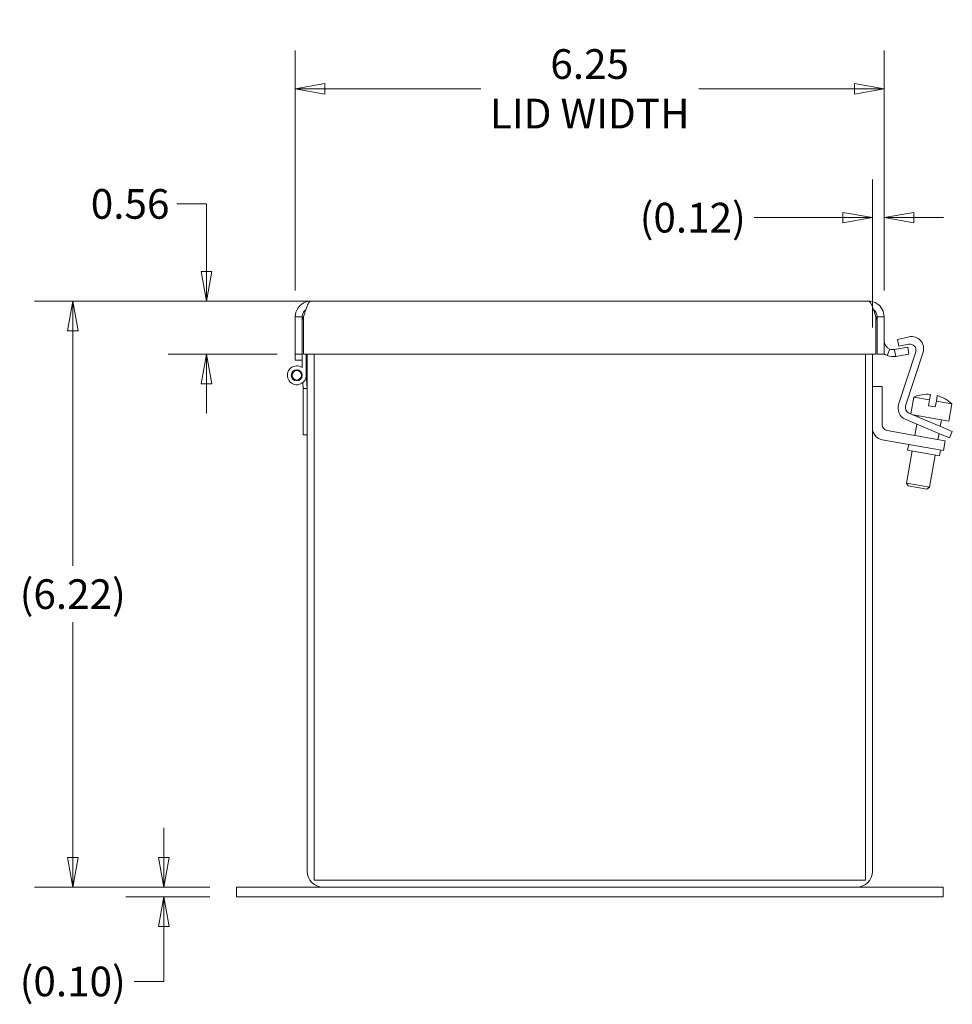
# Model space of a CAD drawing. Units: inches. Extents: x 2.1 to 71.1, y 1.6 to 46.2.
# Drawn here: x 4.4 to 14.3, y 21.5 to 32 of the extents above; entities that cross this region are included whole.
import ezdxf

# ---------------------------------------------------------------- set-up
doc = ezdxf.new("R2010")
doc.units = ezdxf.units.IN
doc.header["$LTSCALE"] = 4.5
doc.header["$MEASUREMENT"] = 0
doc.layers.get('0').update_dxf_attribs({"lineweight": 0})
doc.layers.add('Dimension (ANSI)', color=7, linetype='Continuous', lineweight=5)
doc.layers.add('Visible (ANSI)', color=7, linetype='Continuous', lineweight=5)
doc.styles.add('TAHOMA', font='tahoma.ttf')
doc.dimstyles.new('DIMENSIONS (WEIGMANN)', dxfattribs={"dimscale": 4.5, "dimtxt": 0.07, "dimasz": 0.07, "dimexe": 0.09, "dimexo": 0.0625, "dimgap": 0.02, "dimtad": 0, "dimtih": 1, "dimtoh": 1, "dimrnd": 1e-08, "dimzin": 0, "dimdsep": 46, "dimtxsty": 'TAHOMA', "dimblk": 'Filled-1', "dimcen": 0.09, "dimdle": 0.393701, "dimclrd": 256, "dimclre": 256, "dimclrt": 256, "dimadec": 0, "dimazin": 0, "dimtfac": 0.928571, "dimtofl": 0, "dimtmove": 0, "dimatfit": 3, "dimfxl": 1, "dimtolj": 1, "dimtzin": 0, "dimlwd": -1, "dimlwe": -1, "dimarcsym": 0})

# ---------------------------------------------------------------- blocks, each defined once
blk = doc.blocks.new('Filled-1')
at = {"color": 0}
for p, q in [((0, 0), (-1, 0.179)), ((-1, 0.179), (-1, -0.179)), ((-1, 0), (0, 0)), ((-1, -0.179), (0, 0))]:
    blk.add_line(p, q, dxfattribs=at)
at = {"color": 0, "flags": 128}
blk.add_lwpolyline([(-1, -0.179), (0, 0), (-1, 0.179), (-1, -0.179)], dxfattribs=at)
at = {"color": 0}
blk.add_solid([(-1, -0.179), (0, 0), (-1, 0.179), (-1, -0.179)], dxfattribs=at)
blk = doc.blocks.new('*D7')
at = {"layer": 'Defpoints', "color": 0, "transparency": 16777216}
for p in [(13.597, 31.241), (7.347, 28.822), (13.597, 28.822)]:
    blk.add_point(p, dxfattribs=at)
at = {"layer": 'Dimension (ANSI)', "transparency": 16777216}
for p, q in [((7.347, 29.103), (7.347, 31.646)), ((13.597, 29.103), (13.597, 31.646)), ((7.662, 31.241), (9.315, 31.241)), ((13.282, 31.241), (11.629, 31.241))]:
    blk.add_line(p, q, dxfattribs=at)
at = {"layer": 'Dimension (ANSI)', "transparency": 16777216, "xscale": 0.3150000013411045, "yscale": 0.3150000013411045, "zscale": 0.3150000013411045, "rotation": 180}
blk.add_blockref('Filled-1', (7.347, 31.241), dxfattribs=at)
at = {"layer": 'Dimension (ANSI)', "transparency": 16777216, "xscale": 0.3150000013411045, "yscale": 0.3150000013411045, "zscale": 0.3150000013411045}
blk.add_blockref('Filled-1', (13.597, 31.241), dxfattribs=at)
at = {"layer": 'Dimension (ANSI)', "transparency": 16777216, "insert": (10.472, 31.241), "char_height": 0.315, "attachment_point": 5, "style": 'TAHOMA'}
blk.add_mtext('\\A1;\\fTahoma|b0|i0;\\H0.3150;6.25\\P\\fTahoma|b0|i0;\\H0.3150;LID WIDTH', dxfattribs=at)
blk = doc.blocks.new('*D18')
at = {"layer": 'Defpoints', "color": 0, "transparency": 16777216}
for p in [(4.985, 28.989), (13.429, 28.989), (6.723, 22.772)]:
    blk.add_point(p, dxfattribs=at)
at = {"layer": 'Dimension (ANSI)', "transparency": 16777216}
for p, q in [((13.148, 28.989), (4.58, 28.989)), ((4.985, 28.674), (4.985, 26.179)), ((4.985, 23.087), (4.985, 25.582)), ((6.442, 22.772), (4.58, 22.772))]:
    blk.add_line(p, q, dxfattribs=at)
at = {"layer": 'Dimension (ANSI)', "transparency": 16777216, "xscale": 0.3150000013411045, "yscale": 0.3150000013411045, "zscale": 0.3150000013411045}
for p, rotation in [((4.985, 28.989), 90), ((4.985, 22.772), 270)]:
    blk.add_blockref('Filled-1', p, dxfattribs=dict(at, rotation=rotation))
at = {"layer": 'Dimension (ANSI)', "transparency": 16777216, "insert": (4.985, 25.88), "char_height": 0.315, "attachment_point": 5, "style": 'TAHOMA'}
blk.add_mtext('\\A1;(6.22)', dxfattribs=at)
blk = doc.blocks.new('*D19')
at = {"layer": 'Defpoints', "color": 0, "transparency": 16777216}
for p in [(5.953, 22.772), (6.723, 22.772), (6.723, 22.668)]:
    blk.add_point(p, dxfattribs=at)
at = {"layer": 'Dimension (ANSI)', "transparency": 16777216}
for p, q in [((5.953, 23.087), (5.953, 23.402)), ((6.442, 22.772), (5.548, 22.772)), ((6.442, 22.668), (5.548, 22.668)), ((5.953, 22.353), (5.953, 21.771)), ((5.953, 21.771), (5.638, 21.771))]:
    blk.add_line(p, q, dxfattribs=at)
at = {"layer": 'Dimension (ANSI)', "transparency": 16777216, "xscale": 0.3150000013411045, "yscale": 0.3150000013411045, "zscale": 0.3150000013411045}
for p, rotation in [((5.953, 22.772), 270), ((5.953, 22.668), 90)]:
    blk.add_blockref('Filled-1', p, dxfattribs=dict(at, rotation=rotation))
at = {"layer": 'Dimension (ANSI)', "transparency": 16777216, "insert": (4.985, 21.771), "char_height": 0.315, "attachment_point": 5, "style": 'TAHOMA'}
blk.add_mtext('\\A1;(0.10)', dxfattribs=at)
blk = doc.blocks.new('*D21')
at = {"layer": 'Defpoints', "color": 0, "transparency": 16777216}
for p in [(13.597, 29.874), (13.597, 28.822), (13.473, 28.426)]:
    blk.add_point(p, dxfattribs=at)
at = {"layer": 'Dimension (ANSI)', "transparency": 16777216}
for p, q in [((13.473, 28.708), (13.473, 30.279)), ((13.597, 29.103), (13.597, 30.279)), ((13.158, 29.874), (12.219, 29.874)), ((13.912, 29.874), (14.227, 29.874))]:
    blk.add_line(p, q, dxfattribs=at)
at = {"layer": 'Dimension (ANSI)', "transparency": 16777216, "xscale": 0.3150000013411045, "yscale": 0.3150000013411045, "zscale": 0.3150000013411045}
blk.add_blockref('Filled-1', (13.473, 29.874), dxfattribs=at)
at = {"layer": 'Dimension (ANSI)', "transparency": 16777216, "xscale": 0.3150000013411045, "yscale": 0.3150000013411045, "zscale": 0.3150000013411045, "rotation": 180}
blk.add_blockref('Filled-1', (13.597, 29.874), dxfattribs=at)
at = {"layer": 'Dimension (ANSI)', "transparency": 16777216, "insert": (11.566, 29.874), "char_height": 0.315, "attachment_point": 5, "style": 'TAHOMA'}
blk.add_mtext('\\A1;(0.12)', dxfattribs=at)
blk = doc.blocks.new('*D30')
at = {"layer": 'Defpoints', "color": 0, "transparency": 16777216}
for p in [(7.515, 28.989), (6.404, 28.426), (7.435, 28.426)]:
    blk.add_point(p, dxfattribs=at)
at = {"layer": 'Dimension (ANSI)', "transparency": 16777216}
for p, q in [((6.089, 30.02), (6.404, 30.02)), ((6.404, 30.02), (6.404, 29.619)), ((6.404, 29.304), (6.404, 29.619)), ((7.234, 28.989), (5.999, 28.989)), ((7.154, 28.426), (5.999, 28.426)), ((6.404, 28.111), (6.404, 27.796))]:
    blk.add_line(p, q, dxfattribs=at)
at = {"layer": 'Dimension (ANSI)', "transparency": 16777216, "xscale": 0.3150000013411045, "yscale": 0.3150000013411045, "zscale": 0.3150000013411045}
for p, rotation in [((6.404, 28.989), 270), ((6.404, 28.426), 90)]:
    blk.add_blockref('Filled-1', p, dxfattribs=dict(at, rotation=rotation))
at = {"layer": 'Dimension (ANSI)', "transparency": 16777216, "insert": (5.594, 30.02), "char_height": 0.315, "attachment_point": 5, "style": 'TAHOMA'}
blk.add_mtext('\\A1;0.56', dxfattribs=at)

msp = doc.modelspace()

# ---------------------------------------------------------------- linework, layer by layer
at = {"layer": 'Visible (ANSI)'}
for p, q in [((7.515, 28.9894), (13.4295, 28.9894)), ((7.4212, 28.8216), (7.3472, 28.8216)), ((7.3472, 28.8216), (7.3472, 28.4264)), ((7.4212, 28.8216), (7.4212, 28.4264)), ((7.435, 28.4264), (7.435, 28.8216)), ((13.5094, 28.8216), (13.5094, 28.4264)), ((13.5232, 28.8216), (13.5232, 28.4264)), ((13.5232, 28.8216), (13.5972, 28.8216)), ((13.5972, 28.4264), (13.5972, 28.8216)), ((13.739, 28.5827), (13.8644, 28.6093)), ((13.7546, 28.5093), (13.739, 28.5827)), ((13.8596, 28.5316), (13.7546, 28.5093)), ((7.3472, 28.3639), (7.3472, 28.4264)), ((7.4212, 28.4264), (7.3472, 28.4264)), ((7.4212, 28.3639), (7.4212, 28.4264)), ((7.4212, 28.2829), (7.4212, 28.4264)), ((13.5094, 28.4264), (7.435, 28.4264)), ((7.463, 28.4264), (7.463, 28.2016)), ((7.473, 28.4264), (7.473, 22.9394)), ((7.547, 28.4264), (7.547, 22.8456)), ((13.399, 22.8456), (13.399, 28.4264)), ((13.473, 22.9394), (13.473, 28.4264)), ((13.5232, 28.4264), (13.5972, 28.4264)), ((13.6313, 28.4113), (13.6576, 28.4805)), ((13.7072, 28.4758), (13.8473, 28.5005)), ((13.7072, 28.4758), (13.7113, 28.4524)), ((13.7113, 28.4524), (13.7201, 28.4029)), ((13.8602, 28.4276), (13.7201, 28.4029)), ((13.751, 27.8914), (13.9327, 28.4506)), ((14.0104, 28.4471), (13.8257, 27.8787)), ((13.8473, 28.5005), (13.8602, 28.4276)), ((7.3472, 28.3639), (7.4212, 28.3639)), ((7.463, 28.2047), (7.4718, 28.0616)), ((7.43, 28.0616), (7.4262, 28.1241)), ((7.4312, 28.0416), (7.43, 28.0616)), ((7.4718, 28.0616), (7.43, 28.0616)), ((7.4312, 27.5716), (7.4312, 28.0416)), ((7.4718, 28.0616), (7.473, 28.0416)), ((13.578, 28.0841), (13.473, 28.0841)), ((13.578, 27.6782), (13.578, 28.0841)), ((13.9986, 27.996), (13.9985, 27.9951)), ((14.0881, 27.9993), (14.0779, 27.9419)), ((13.9132, 27.9709), (13.8817, 27.7924)), ((13.9132, 27.9709), (14.0779, 27.9419)), ((14.0669, 27.8793), (14.0779, 27.9419)), ((14.1518, 27.9288), (14.1408, 27.8663)), ((14.1518, 27.9288), (14.1619, 27.9862)), ((14.1518, 27.9288), (14.3165, 27.8998)), ((14.2447, 27.9517), (14.2448, 27.9526)), ((14.3165, 27.8998), (14.284, 27.7151)), ((13.861, 27.8012), (14.2062, 27.6547)), ((14.0669, 27.8793), (14.1408, 27.8663)), ((14.1769, 27.5856), (13.8216, 27.7365)), ((13.9072, 27.7816), (14.284, 27.7151)), ((13.9437, 27.6846), (13.9226, 27.5645)), ((13.9592, 27.7724), (13.9571, 27.7604)), ((14.2054, 27.729), (14.1933, 27.6602)), ((14.1225, 27.5293), (13.6301, 27.6161)), ((14.1799, 27.5843), (14.1688, 27.5211)), ((14.2919, 27.5368), (14.1769, 27.5856)), ((14.2062, 27.6547), (14.3212, 27.6058)), ((14.2919, 27.5368), (14.3212, 27.6058)), ((7.473, 27.5716), (7.4312, 27.5716)), ((13.5771, 27.5188), (14.1042, 27.4259)), ((14.1225, 27.5293), (14.2456, 27.5076)), ((14.2273, 27.4042), (14.2456, 27.5076)), ((13.8934, 27.3991), (13.8333, 27.0584)), ((13.858, 27.4693), (13.8471, 27.4073)), ((14.1859, 27.3475), (13.8471, 27.4073)), ((14.2273, 27.4042), (14.1042, 27.4259)), ((14.1968, 27.4096), (14.1859, 27.3475)), ((14.1396, 27.3557), (14.0795, 27.015)), ((13.8333, 27.0584), (14.0795, 27.015)), ((13.8536, 27.0295), (13.8333, 27.0584)), ((14.0506, 26.9947), (13.8536, 27.0295)), ((14.0506, 26.9947), (14.0795, 27.015)), ((6.723, 22.7716), (7.223, 22.7716)), ((6.723, 22.6676), (6.723, 22.7716)), ((7.6408, 22.7716), (7.223, 22.7716)), ((7.547, 22.8456), (13.399, 22.8456)), ((13.3053, 22.7716), (7.6408, 22.7716)), ((13.723, 22.7716), (13.3053, 22.7716)), ((13.723, 22.7716), (14.223, 22.7716)), ((14.223, 22.6676), (14.223, 22.7716)), ((7.223, 22.6676), (6.723, 22.6676)), ((7.223, 22.6676), (13.723, 22.6676)), ((14.223, 22.6676), (13.723, 22.6676))]:
    msp.add_line(p, q, dxfattribs=at)
for radius in [0.0582, 0.05]:
    msp.add_circle((7.363, 28.2016), radius, dxfattribs=at)
for centre, radius, start, end in [((7.5058, 28.8362), 0.0846, 184.80635, 211.07661), ((7.6407, 28.9175), 0.2421, 211.07661, 211.82403), ((13.3037, 28.9175), 0.2421, 328.17597, 328.92339), ((13.4386, 28.8362), 0.0846, 328.92339, 355.19365), ((13.691, 28.5681), 0.0937, 180, 249.15058), ((13.8727, 28.47), 0.063, 342, 102), ((13.8906, 28.4861), 0.126, 342, 102), ((13.691, 28.5681), 0.1677, 236.0225, 249.15058), ((7.363, 28.2016), 0.1, 54.40866, 0), ((14.0605, 27.6269), 0.3742, 99.51453, 113.17684), ((14.0605, 27.6269), 0.3734, 85.7644, 99.56001), ((13.8708, 27.8524), 0.126, 162, 247), ((14.0605, 27.6269), 0.3734, 60.43999, 74.2356), ((14.0605, 27.6269), 0.3742, 46.82316, 60.48547), ((13.8856, 27.8592), 0.063, 162, 247), ((13.599, 27.6429), 0.126, 180, 260), ((13.641, 27.6782), 0.063, 180, 260), ((7.6408, 22.9394), 0.1678, 180, 270), ((13.3053, 22.9394), 0.1677, 270, 0)]:
    msp.add_arc(centre, radius, start, end, dxfattribs=at)
for points, knots in [([(7.515, 28.9894), (7.4605, 28.9894), (7.4067, 28.9609), (7.3761, 28.9158), (7.3574, 28.8882), (7.3472, 28.855), (7.3472, 28.8216)], [0, 0, 0, 0, 0.9746014, 0.9746014, 0.9746014, 1.5707963, 1.5707963, 1.5707963, 1.5707963]), ([(7.435, 28.8216), (7.4515, 28.8761), (7.4681, 28.9298), (7.4846, 28.9604), (7.4947, 28.9791), (7.5048, 28.9894), (7.515, 28.9894)], [0, 0, 0, 0, 0.9746014, 0.9746014, 0.9746014, 1.5707963, 1.5707963, 1.5707963, 1.5707963]), ([(13.5972, 28.8216), (13.5972, 28.8761), (13.5687, 28.9298), (13.5236, 28.9604), (13.4961, 28.9791), (13.4628, 28.9894), (13.4295, 28.9894)], [0, 0, 0, 0, 0.9746014, 0.9746014, 0.9746014, 1.5707963, 1.5707963, 1.5707963, 1.5707963]), ([(13.4295, 28.9894), (13.446, 28.9894), (13.4625, 28.9609), (13.4791, 28.9158), (13.4892, 28.8882), (13.4993, 28.855), (13.5094, 28.8216)], [0, 0, 0, 0, 0.9746014, 0.9746014, 0.9746014, 1.5707963, 1.5707963, 1.5707963, 1.5707963]), ([(7.4588, 28.8962), (7.4467, 28.8872), (7.4367, 28.8754), (7.4303, 28.8619), (7.4243, 28.8493), (7.4212, 28.8355), (7.4212, 28.8216)], [0.64558293, 0.64558293, 0.64558293, 0.64558293, 1.12719708, 1.12719708, 1.12719708, 1.57079633, 1.57079633, 1.57079633, 1.57079633]), ([(13.4857, 28.8962), (13.4977, 28.8872), (13.5077, 28.8754), (13.5141, 28.8619), (13.5201, 28.8493), (13.5232, 28.8355), (13.5232, 28.8216)], [0.64558293, 0.64558293, 0.64558293, 0.64558293, 1.12719708, 1.12719708, 1.12719708, 1.57079633, 1.57079633, 1.57079633, 1.57079633])]:
    msp.add_open_spline(points, degree=3, knots=knots, dxfattribs=at)
for points in [[(13.6576, 28.4805), (13.6733, 28.4745), (13.6907, 28.4728), (13.7072, 28.4758)], [(13.7201, 28.4029), (13.6904, 28.3977), (13.6594, 28.4006), (13.6313, 28.4113)]]:
    msp.add_open_spline(points, degree=3, dxfattribs=at)

# ---------------------------------------------------------------- dimensions: what is measured, and where the dimension line sits
at = {"layer": 'Dimension (ANSI)'}
for base, p1, p2, angle, text, override, picture, middle in [((13.5972, 31.2414), (7.3472, 28.8216), (13.5972, 28.8216), 180, '\\fTahoma|b0|i0;\\H0.3150;<>\\P\\fTahoma|b0|i0;\\H0.3150;LID WIDTH', {"dimgap": 0.02, "dimtih": 0, "dimtoh": 0, "dimdec": 2, "dimtol": 0, "dimlim": 0, "dimtp": 0, "dimtm": 0, "dimtdec": 2, "dimatfit": 1}, '*D7', (10.4722, 31.2414)), ((4.9847, 28.9894), (6.723, 22.7716), (13.4295, 28.9894), 90, '(<>)', {"dimgap": 0.02, "dimdec": 2, "dimtol": 0, "dimlim": 0, "dimtp": 0, "dimtm": 0, "dimtdec": 2, "dimatfit": 1}, '*D18', (4.9847, 25.8805)), ((5.953, 22.7716), (6.723, 22.6676), (6.723, 22.7716), 270, '(<>)', {"dimgap": 0.02, "dimdec": 2, "dimtol": 0, "dimlim": 0, "dimtp": 0, "dimtm": 0, "dimtdec": 2, "dimatfit": 1}, '*D19', (4.9847, 21.7706))]:
    dim = msp.add_linear_dim(base=base, p1=p1, p2=p2, angle=angle, text=text, dimstyle='DIMENSIONS (WEIGMANN)', override=override, dxfattribs=at)
    dim.commit()
    dim.dimension.update_dxf_attribs({"geometry": picture, "text_midpoint": middle, "dimtype": 160})
dim = msp.add_linear_dim(base=(6.4039, 28.4264), p1=(7.515, 28.9894), p2=(7.435, 28.4264), angle=270, dimstyle='DIMENSIONS (WEIGMANN)', override={"dimgap": 0.02, "dimdec": 2, "dimtol": 0, "dimlim": 0, "dimtp": 0, "dimtm": 0, "dimtdec": 2, "dimtmove": 1, "dimatfit": 1}, dxfattribs=at)
dim.commit()
dim.dimension.update_dxf_attribs({"geometry": '*D30', "text_midpoint": (6.381, 30.02), "dimtype": 160})
dim = msp.add_linear_dim(base=(13.5972, 29.8738), p1=(13.473, 28.4264), p2=(13.5972, 28.8216), text='(<>)', dimstyle='DIMENSIONS (WEIGMANN)', override={"dimgap": 0.02, "dimtih": 0, "dimtoh": 0, "dimdec": 2, "dimtol": 0, "dimlim": 0, "dimtp": 0, "dimtm": 0, "dimtdec": 2, "dimatfit": 1}, dxfattribs=at)
dim.commit()
dim.dimension.update_dxf_attribs({"geometry": '*D21', "text_midpoint": (11.5656, 29.8738), "dimtype": 160})

doc.saveas('drawing.dxf')
